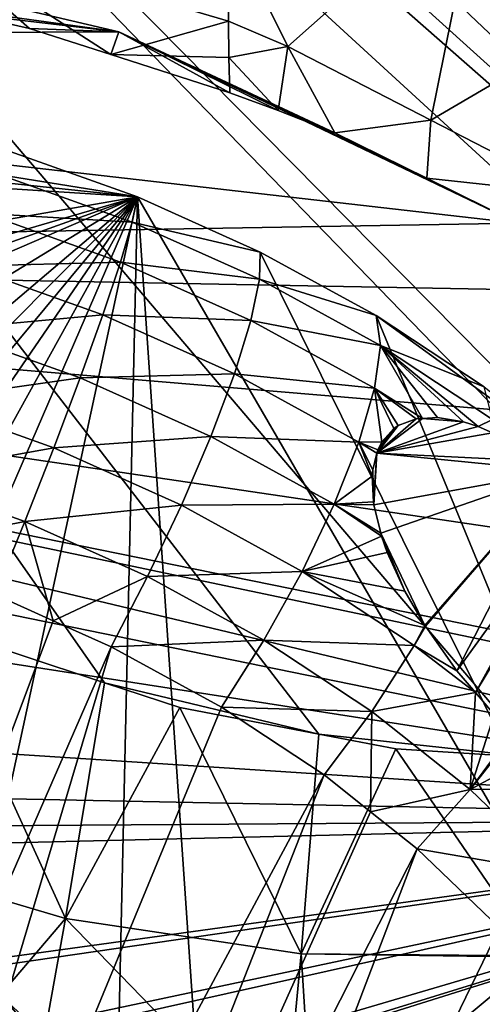
# Model space of a CAD drawing. Extents: x -148 to 31, y -81 to 83.
# Drawn here: x -9 to -3, y -33 to -20 of the extents above; entities that cross this region are included whole.
import ezdxf

# ---------------------------------------------------------------- set-up
doc = ezdxf.new("R2010")
doc.units = 0
doc.header["$MEASUREMENT"] = 0
for name, color, linetype in [('L1', 7, 'Continuous'), ('L4', 7, 'Continuous'), ('L5', 7, 'Continuous')]:
    doc.layers.add(name, color=color, linetype=linetype)

msp = doc.modelspace()

# ---------------------------------------------------------------- linework, layer by layer
at = {"layer": 'L1', "color": 7}
for points in [[(-7.147484, -22.66412, 44.68146), (-19.69925, -21.86383, 40.52386), (-18.35424, -21.47165, 41.528)], [(-7.147484, -22.66412, 44.68146), (-18.35424, -21.47165, 41.528), (-8.770042, -22.08273, 44.70263)], [(-24.12446, -25.62431, 34.33296), (-19.69925, -21.86383, 40.52386), (-7.147484, -22.66412, 44.68146)], [(-8.770042, -22.08273, 44.70263), (-8.899641, -22.38005, 45.66318), (-7.147484, -22.66412, 44.68146)], [(-7.213993, -22.98404, 45.64118), (-8.899641, -22.38005, 45.66318), (-9.088178, -22.8758, 46.5272)], [(-7.213993, -22.98404, 45.64118), (-7.147484, -22.66412, 44.68146), (-8.899641, -22.38005, 45.66318)], [(-24.58294, -27.74797, 31.66474), (-24.12446, -25.62431, 34.33296), (-7.147484, -22.66412, 44.68146)], [(-24.58294, -27.74797, 31.66474), (-7.147484, -22.66412, 44.68146), (-24.50538, -28.88288, 30.3697)], [(-24.50538, -28.88288, 30.3697), (-7.147484, -22.66412, 44.68146), (-24.22381, -30.04379, 29.12705)], [(-24.22381, -30.04379, 29.12705), (-7.147484, -22.66412, 44.68146), (-23.06874, -32.37308, 26.8732)], [(-21.18753, -34.59514, 25.03933), (-23.06874, -32.37308, 26.8732), (-7.147484, -22.66412, 44.68146)], [(-21.18753, -34.59514, 25.03933), (-7.147484, -22.66412, 44.68146), (-20.00858, -35.62352, 24.31569)], [(-20.00858, -35.62352, 24.31569), (-7.147484, -22.66412, 44.68146), (-18.69379, -36.57573, 23.73622)], [(-7.147484, -22.66412, 44.68146), (-17.26309, -37.43732, 23.30969), (-18.69379, -36.57573, 23.73622)], [(-15.73817, -38.19523, 23.04258), (-17.26309, -37.43732, 23.30969), (-7.147484, -22.66412, 44.68146)], [(-15.73817, -38.19523, 23.04258), (-7.147484, -22.66412, 44.68146), (-14.14214, -38.83797, 22.93893)], [(-14.14214, -38.83797, 22.93893), (-7.147484, -22.66412, 44.68146), (-10.83426, -39.74088, 23.2258)], [(-7.539262, -40.09148, 24.15298), (-10.83426, -39.74088, 23.2258), (-7.147484, -22.66412, 44.68146)], [(-7.539262, -40.09148, 24.15298), (-7.147484, -22.66412, 44.68146), (-5.959156, -40.05171, 24.84061)], [(-5.584045, -23.36578, 44.49573), (-7.147484, -22.66412, 44.68146), (-7.213993, -22.98404, 45.64118)], [(-5.584045, -23.36578, 44.49573), (1.163823, -36.97345, 31.32876), (-7.147484, -22.66412, 44.68146)], [(-5.959156, -40.05171, 24.84061), (-7.147484, -22.66412, 44.68146), (1.163823, -36.97345, 31.32876)], [(-7.363233, -23.49388, 46.50469), (-9.088178, -22.8758, 46.5272), (-9.326085, -23.54484, 47.25083)], [(-7.363233, -23.49388, 46.50469), (-7.213993, -22.98404, 45.64118), (-9.088178, -22.8758, 46.5272)], [(-5.589765, -23.71298, 45.44823), (-7.213993, -22.98404, 45.64118), (-7.363233, -23.49388, 46.50469)], [(-5.589765, -23.71298, 45.44823), (-5.584045, -23.36578, 44.49573), (-7.213993, -22.98404, 45.64118)], [(-4.103427, -24.17707, 44.14825), (-5.584045, -23.36578, 44.49573), (-5.589765, -23.71298, 45.44823)], [(-4.103427, -24.17707, 44.14825), (1.163823, -36.97345, 31.32876), (-5.584045, -23.36578, 44.49573)], [(-7.587629, -24.16776, 47.22814), (-9.326085, -23.54484, 47.25083), (-9.601285, -24.35319, 47.79734)], [(-7.587629, -24.16776, 47.22814), (-7.363233, -23.49388, 46.50469), (-9.326085, -23.54484, 47.25083)], [(-5.70114, -24.23981, 46.30724), (-7.363233, -23.49388, 46.50469), (-7.587629, -24.16776, 47.22814)], [(-5.70114, -24.23981, 46.30724), (-5.589765, -23.71298, 45.44823), (-7.363233, -23.49388, 46.50469)], [(-4.051577, -24.55581, 45.08724), (-5.589765, -23.71298, 45.44823), (-5.70114, -24.23981, 46.30724)], [(-4.051577, -24.55581, 45.08724), (-4.103427, -24.17707, 44.14825), (-5.589765, -23.71298, 45.44823)], [(-7.875791, -24.97146, 47.77482), (-7.587629, -24.16776, 47.22814), (-9.601285, -24.35319, 47.79734)], [(-5.912518, -24.91953, 47.02914), (-7.587629, -24.16776, 47.22814), (-7.875791, -24.97146, 47.77482)], [(-5.912518, -24.91953, 47.02914), (-5.70114, -24.23981, 46.30724), (-7.587629, -24.16776, 47.22814)], [(-2.728074, -25.08569, 43.64429), (-4.103427, -24.17707, 44.14825), (-4.051577, -24.55581, 45.08724)], [(-2.728074, -25.08569, 43.64429), (-1.478836, -26.07787, 42.9915), (-4.103427, -24.17707, 44.14825)], [(-4.103427, -24.17707, 44.14825), (-1.478836, -26.07787, 42.9915), (1.163823, -36.97345, 31.32876)], [(-4.127094, -25.10229, 45.93783), (-5.70114, -24.23981, 46.30724), (-5.912518, -24.91953, 47.02914)], [(-4.127094, -25.10229, 45.93783), (-4.051577, -24.55581, 45.08724), (-5.70114, -24.23981, 46.30724)], [(-7.875791, -24.97146, 47.77482), (-9.601285, -24.35319, 47.79734), (-9.89981, -25.25983, 48.13899)], [(-3.515042, -25.48742, 45.73663), (-4.051577, -24.55581, 45.08724), (-4.127094, -25.10229, 45.93783)], [(-3.515042, -25.48742, 45.73663), (-3.321531, -25.47582, 45.51868), (-4.051577, -24.55581, 45.08724)], [(-4.051577, -24.55581, 45.08724), (-3.321531, -25.47582, 45.51868), (-2.989836, -25.53229, 45.18133)], [(-2.989836, -25.53229, 45.18133), (-2.803735, -25.59024, 45.00451), (-4.051577, -24.55581, 45.08724)], [(-4.051577, -24.55581, 45.08724), (-2.803735, -25.59024, 45.00451), (-2.622748, -25.49976, 44.56369)], [(-4.051577, -24.55581, 45.08724), (-2.622748, -25.49976, 44.56369), (-2.728074, -25.08569, 43.64429)], [(-9.89981, -25.25983, 48.13899), (-8.213093, -25.86421, 48.11698), (-7.875791, -24.97146, 47.77482)], [(-7.875791, -24.97146, 47.77482), (-8.213093, -25.86421, 48.11698), (-6.213169, -25.71763, 47.57731)], [(-7.875791, -24.97146, 47.77482), (-6.213169, -25.71763, 47.57731), (-5.912518, -24.91953, 47.02914)], [(-5.912518, -24.91953, 47.02914), (-6.213169, -25.71763, 47.57731), (-4.326143, -25.78877, 46.65684)], [(-5.912518, -24.91953, 47.02914), (-4.326143, -25.78877, 46.65684), (-4.127094, -25.10229, 45.93783)], [(-4.127094, -25.10229, 45.93783), (-4.326143, -25.78877, 46.65684), (-4.032301, -25.78561, 46.44597)], [(-3.88035, -25.617, 46.19916), (-3.825219, -25.57946, 46.12083), (-4.127094, -25.10229, 45.93783)], [(-4.127094, -25.10229, 45.93783), (-3.825219, -25.57946, 46.12083), (-3.596134, -25.49228, 45.82796)], [(-4.127094, -25.10229, 45.93783), (-3.596134, -25.49228, 45.82796), (-3.515042, -25.48742, 45.73663)], [(-4.127094, -25.10229, 45.93783), (-4.032301, -25.78561, 46.44597), (-3.88035, -25.617, 46.19916)], [(-9.89981, -25.25983, 48.13899), (-10.20651, -26.21875, 48.25845), (-8.213093, -25.86421, 48.11698)], [(-3.321531, -25.47582, 45.51868), (-3.515042, -25.48742, 45.73663), (-2.989836, -25.53229, 45.18133)], [(-4.09539, -25.93097, 46.5842), (-3.515042, -25.48742, 45.73663), (-3.596134, -25.49228, 45.82796)], [(-2.989836, -25.53229, 45.18133), (-3.515042, -25.48742, 45.73663), (-4.09539, -25.93097, 46.5842)], [(-3.825219, -25.57946, 46.12083), (-4.09539, -25.93097, 46.5842), (-3.596134, -25.49228, 45.82796)], [(-2.989836, -25.53229, 45.18133), (-4.09539, -25.93097, 46.5842), (-2.803735, -25.59024, 45.00451)], [(-3.88035, -25.617, 46.19916), (-4.09539, -25.93097, 46.5842), (-3.825219, -25.57946, 46.12083)], [(-2.803735, -25.59024, 45.00451), (-4.09539, -25.93097, 46.5842), (-2.623137, -25.67009, 44.84412)], [(-2.803735, -25.59024, 45.00451), (-2.623137, -25.67009, 44.84412), (-2.622748, -25.49976, 44.56369)], [(-8.213093, -25.86421, 48.11698), (-6.587833, -26.59361, 47.9239), (-6.213169, -25.71763, 47.57731)], [(-6.213169, -25.71763, 47.57731), (-6.587833, -26.59361, 47.9239), (-4.638621, -26.58039, 47.20778)], [(-6.213169, -25.71763, 47.57731), (-4.638621, -26.58039, 47.20778), (-4.326143, -25.78877, 46.65684)], [(-3.88035, -25.617, 46.19916), (-4.084243, -25.8869, 46.55106), (-4.09539, -25.93097, 46.5842)], [(-1.937565, -26.03683, 44.26547), (-2.623137, -25.67009, 44.84412), (-4.09539, -25.93097, 46.5842)], [(-4.032301, -25.78561, 46.44597), (-4.084243, -25.8869, 46.55106), (-3.88035, -25.617, 46.19916)], [(-4.326143, -25.78877, 46.65684), (-4.638621, -26.58039, 47.20778), (-4.156289, -26.22434, 46.79025)], [(-4.326143, -25.78877, 46.65684), (-4.084243, -25.8869, 46.55106), (-4.032301, -25.78561, 46.44597)], [(-4.14945, -26.1447, 46.74495), (-4.09539, -25.93097, 46.5842), (-4.326143, -25.78877, 46.65684)], [(-4.326143, -25.78877, 46.65684), (-4.09539, -25.93097, 46.5842), (-4.084243, -25.8869, 46.55106)], [(-4.326143, -25.78877, 46.65684), (-4.156289, -26.22434, 46.79025), (-4.14945, -26.1447, 46.74495)], [(-10.20651, -26.21875, 48.25845), (-8.582413, -26.80069, 48.23726), (-8.213093, -25.86421, 48.11698)], [(-8.213093, -25.86421, 48.11698), (-8.582413, -26.80069, 48.23726), (-6.587833, -26.59361, 47.9239)], [(-4.140085, -26.55067, 46.92728), (-4.09539, -25.93097, 46.5842), (-4.14945, -26.1447, 46.74495)], [(-4.134257, -26.58959, 46.93935), (-4.09539, -25.93097, 46.5842), (-4.140085, -26.55067, 46.92728)], [(-1.767869, -26.16086, 44.13801), (-4.09539, -25.93097, 46.5842), (-4.134257, -26.58959, 46.93935)], [(-1.937565, -26.03683, 44.26547), (-4.09539, -25.93097, 46.5842), (-1.767869, -26.16086, 44.13801)], [(-10.20651, -26.21875, 48.25845), (-10.50581, -27.18125, 48.14965), (-8.582413, -26.80069, 48.23726)], [(-4.638621, -26.58039, 47.20778), (-4.140085, -26.55067, 46.92728), (-4.156289, -26.22434, 46.79025)], [(-4.140085, -26.55067, 46.92728), (-4.14945, -26.1447, 46.74495), (-4.156289, -26.22434, 46.79025)], [(-1.767869, -26.16086, 44.13801), (-4.134257, -26.58959, 46.93935), (-4.046591, -26.95099, 47.01457)], [(-3.483777, -28.12606, 46.95419), (-1.767869, -26.16086, 44.13801), (-4.046591, -26.95099, 47.01457)], [(-3.47812, -28.13407, 46.95178), (-1.767869, -26.16086, 44.13801), (-3.483777, -28.12606, 46.95419)], [(-3.076082, -28.7031, 46.78037), (-1.767869, -26.16086, 44.13801), (-3.47812, -28.13407, 46.95178)], [(-3.076082, -28.7031, 46.78037), (-1.420713, -26.4146, 43.87727), (-1.767869, -26.16086, 44.13801)], [(-2.838721, -28.98269, 46.65244), (-1.420713, -26.4146, 43.87727), (-3.076082, -28.7031, 46.78037)], [(-2.838721, -28.98269, 46.65244), (-1.332923, -26.49163, 43.81745), (-1.420713, -26.4146, 43.87727)], [(-7.017493, -27.50301, 48.05135), (-6.587833, -26.59361, 47.9239), (-8.582413, -26.80069, 48.23726)], [(-7.017493, -27.50301, 48.05135), (-5.048668, -27.43698, 47.56268), (-6.587833, -26.59361, 47.9239)], [(-5.048668, -27.43698, 47.56268), (-4.638621, -26.58039, 47.20778), (-6.587833, -26.59361, 47.9239)], [(-5.048668, -27.43698, 47.56268), (-4.037897, -26.98683, 47.02203), (-4.638621, -26.58039, 47.20778)], [(-4.638621, -26.58039, 47.20778), (-4.134257, -26.58959, 46.93935), (-4.140085, -26.55067, 46.92728)], [(-4.037897, -26.98683, 47.02203), (-4.046591, -26.95099, 47.01457), (-4.638621, -26.58039, 47.20778)], [(-4.046591, -26.95099, 47.01457), (-4.134257, -26.58959, 46.93935), (-4.638621, -26.58039, 47.20778)], [(-2.600976, -29.26274, 46.5243), (-1.332923, -26.49163, 43.81745), (-2.838721, -28.98269, 46.65244)], [(-10.50581, -27.18125, 48.14965), (-8.965005, -27.73335, 48.12954), (-8.582413, -26.80069, 48.23726)], [(-8.582413, -26.80069, 48.23726), (-8.965005, -27.73335, 48.12954), (-8.222673, -28.0665, 48.04135)], [(-8.582413, -26.80069, 48.23726), (-8.222673, -28.0665, 48.04135), (-7.017493, -27.50301, 48.05135)], [(-3.964188, -27.19569, 47.0402), (-4.037897, -26.98683, 47.02203), (-5.048668, -27.43698, 47.56268)], [(-3.483777, -28.12606, 46.95419), (-4.046591, -26.95099, 47.01457), (-3.738578, -27.68807, 47.02612)], [(-3.738578, -27.68807, 47.02612), (-4.046591, -26.95099, 47.01457), (-4.037897, -26.98683, 47.02203)], [(-3.738578, -27.68807, 47.02612), (-4.037897, -26.98683, 47.02203), (-3.964188, -27.19569, 47.0402)], [(-5.048668, -27.43698, 47.56268), (-3.738578, -27.68807, 47.02612), (-3.964188, -27.19569, 47.0402)], [(-5.535472, -28.31507, 47.70354), (-5.048668, -27.43698, 47.56268), (-7.017493, -27.50301, 48.05135)], [(-5.535472, -28.31507, 47.70354), (-3.618932, -28.38153, 47.0388), (-5.048668, -27.43698, 47.56268)], [(-3.618932, -28.38153, 47.0388), (-3.483777, -28.12606, 46.95419), (-5.048668, -27.43698, 47.56268)], [(-5.048668, -27.43698, 47.56268), (-3.483777, -28.12606, 46.95419), (-3.738578, -27.68807, 47.02612)], [(-7.017493, -27.50301, 48.05135), (-8.222673, -28.0665, 48.04135), (-7.48034, -28.39966, 47.95316)], [(-7.017493, -27.50301, 48.05135), (-7.48034, -28.39966, 47.95316), (-5.535472, -28.31507, 47.70354)], [(-13.65094, -42.53313, 56.99955), (-8.222673, -28.0665, 48.04135), (-8.965005, -27.73335, 48.12954)], [(-7.48034, -28.39966, 47.95316), (-8.222673, -28.0665, 48.04135), (-13.65094, -42.53313, 56.99955)], [(-3.618932, -28.38153, 47.0388), (-3.47812, -28.13407, 46.95178), (-3.483777, -28.12606, 46.95419)], [(-3.076082, -28.7031, 46.78037), (-3.47812, -28.13407, 46.95178), (-3.618932, -28.38153, 47.0388)], [(-5.535472, -28.31507, 47.70354), (-7.48034, -28.39966, 47.95316), (-6.074322, -29.17007, 47.62319)], [(-5.535472, -28.31507, 47.70354), (-6.074322, -29.17007, 47.62319), (-4.158817, -29.22455, 47.1991)], [(-4.158817, -29.22455, 47.1991), (-3.618932, -28.38153, 47.0388), (-5.535472, -28.31507, 47.70354)], [(-11.96086, -43.41552, 56.65395), (-7.48034, -28.39966, 47.95316), (-13.65094, -42.53313, 56.99955)], [(-11.96086, -43.41552, 56.65395), (-6.074322, -29.17007, 47.62319), (-7.48034, -28.39966, 47.95316)], [(-4.158817, -29.22455, 47.1991), (-2.838721, -28.98269, 46.65244), (-3.618932, -28.38153, 47.0388)], [(-3.618932, -28.38153, 47.0388), (-2.838721, -28.98269, 46.65244), (-3.076082, -28.7031, 46.78037)], [(-2.908395, -30.21767, 46.54569), (-2.838721, -28.98269, 46.65244), (-4.158817, -29.22455, 47.1991)], [(-2.908395, -30.21767, 46.54569), (-2.600976, -29.26274, 46.5243), (-2.838721, -28.98269, 46.65244)], [(-4.768266, -30.03291, 47.14463), (-6.074322, -29.17007, 47.62319), (-11.96086, -43.41552, 56.65395)], [(-4.158817, -29.22455, 47.1991), (-6.074322, -29.17007, 47.62319), (-4.768266, -30.03291, 47.14463)], [(-4.158817, -29.22455, 47.1991), (-4.768266, -30.03291, 47.14463), (-4.175118, -30.504, 46.83467)], [(-4.158817, -29.22455, 47.1991), (-4.175118, -30.504, 46.83467), (-2.908395, -30.21767, 46.54569)], [(-2.376019, -29.49656, 46.38826), (-2.600976, -29.26274, 46.5243), (-2.908395, -30.21767, 46.54569)], [(-2.355732, -29.51764, 46.376), (-2.376019, -29.49656, 46.38826), (-2.908395, -30.21767, 46.54569)], [(-2.908395, -30.21767, 46.54569), (-2.083621, -29.77783, 46.2007), (-2.355732, -29.51764, 46.376)], [(-2.908395, -30.21767, 46.54569), (-1.583579, -30.19948, 45.85179), (-2.083621, -29.77783, 46.2007)], [(-10.44813, -44.46191, 56.04472), (-4.768266, -30.03291, 47.14463), (-11.96086, -43.41552, 56.65395)], [(-10.44813, -44.46191, 56.04472), (-4.175118, -30.504, 46.83467), (-4.768266, -30.03291, 47.14463)], [(-2.908395, -30.21767, 46.54569), (-4.175118, -30.504, 46.83467), (-3.58197, -30.9751, 46.52472)], [(-2.908395, -30.21767, 46.54569), (-3.58197, -30.9751, 46.52472), (-1.803162, -31.27937, 45.7532)], [(-1.803162, -31.27937, 45.7532), (-1.583579, -30.19948, 45.85179), (-2.908395, -30.21767, 46.54569)], [(-3.58197, -30.9751, 46.52472), (-4.175118, -30.504, 46.83467), (-10.44813, -44.46191, 56.04472)], [(-9.164276, -45.63665, 55.19259), (-3.58197, -30.9751, 46.52472), (-10.44813, -44.46191, 56.04472)], [(-9.164276, -45.63665, 55.19259), (-2.533417, -31.98235, 45.77287), (-3.58197, -30.9751, 46.52472)], [(-1.803162, -31.27937, 45.7532), (-3.58197, -30.9751, 46.52472), (-2.533417, -31.98235, 45.77287)], [(-1.638502, -33.03941, 44.90048), (-2.533417, -31.98235, 45.77287), (-9.164276, -45.63665, 55.19259)]]:
    msp.add_3dface(points, dxfattribs=at)
at = {"layer": 'L4', "color": 7}
for points in [[(-4.844921, 29.55611, 2), (6.485818, -29.2557, 2), (-7.568368, 28.84923, 2)], [(16.14365, -25.66478, 2), (14.55074, -26.51952, 2), (-4.844921, 29.55611, 2)], [(8.56267, -28.8752, 2), (6.485818, -29.2557, 2), (-4.844921, 29.55611, 2)], [(10.62573, -28.23622, 2), (8.56267, -28.8752, 2), (-4.844921, 29.55611, 2)], [(10.62573, -28.23622, 2), (-4.844921, 29.55611, 2), (13.13103, -27.28133, 2)], [(13.13103, -27.28133, 2), (-4.844921, 29.55611, 2), (14.55074, -26.51952, 2)], [(23.44832, -19.20165, 2), (21.46293, -21.34932, 2), (-4.844921, 29.55611, 2)], [(16.14365, -25.66478, 2), (-4.844921, 29.55611, 2), (18.21655, -24.23936, 2)], [(18.21655, -24.23936, 2), (-4.844921, 29.55611, 2), (21.46293, -21.34932, 2)], [(-10.22447, 27.89603, 2), (-7.568368, 28.84923, 2), (6.485818, -29.2557, 2)], [(-10.22447, 27.89603, 2), (6.485818, -29.2557, 2), (-12.39, 27.0091, 2)], [(-12.39, 27.0091, 2), (6.485818, -29.2557, 2), (-16.31736, 24.67244, 2)], [(-19.4489, 21.99879, 2), (-16.31736, 24.67244, 2), (6.485818, -29.2557, 2)], [(-19.4489, 21.99879, 2), (6.485818, -29.2557, 2), (-21.92955, 19.23766, 2)], [(-21.92955, 19.23766, 2), (6.485818, -29.2557, 2), (-22.94142, 18.11136, 2)], [(6.485818, -29.2557, 2), (-23.17103, 17.78785, 2), (-22.94142, 18.11136, 2)], [(-25.84092, 13.38075, 2), (-23.17103, 17.78785, 2), (6.485818, -29.2557, 2)], [(-25.84092, 13.38075, 2), (6.485818, -29.2557, 2), (-26.00492, 13.02458, 2)], [(-26.00492, 13.02458, 2), (6.485818, -29.2557, 2), (-26.23606, 12.47213, 2)], [(-26.94545, 10.7766, 2), (-26.23606, 12.47213, 2), (6.485818, -29.2557, 2)], [(-28.50052, 5.657316, 2), (-26.94545, 10.7766, 2), (6.485818, -29.2557, 2)], [(-28.50052, 5.657316, 2), (6.485818, -29.2557, 2), (-28.80147, 4.221992, 2)], [(-28.80147, 4.221992, 2), (6.485818, -29.2557, 2), (-29.08599, 2.865059, 2)], [(-29.08599, 2.865059, 2), (6.485818, -29.2557, 2), (-29.1724, 2.056853, 2)], [(-29.1724, 2.056853, 2), (6.485818, -29.2557, 2), (5.230484, -29.48569, 2)], [(-29.1724, 2.056853, 2), (5.230484, -29.48569, 2), (2.230388, -29.73122, 2)], [(-9.770754, -28.12921, 2), (-29.1724, 2.056853, 2), (-7.568275, -28.85635, 2)], [(-7.568275, -28.85635, 2), (-29.1724, 2.056853, 2), (-4.836435, -29.51158, 2)], [(-2.052353, -29.81642, 2), (-4.836435, -29.51158, 2), (-29.1724, 2.056853, 2)], [(-2.052353, -29.81642, 2), (-29.1724, 2.056853, 2), (1.697856, -29.77481, 2)], [(1.697856, -29.77481, 2), (-29.1724, 2.056853, 2), (2.230388, -29.73122, 2)], [(-5.963881, -19.26268, 47.42874), (-5.228665, -20.74394, 47.15219), (-2.780079, -18.5657, 47.44143)], [(-2.780079, -18.5657, 47.44143), (-5.228665, -20.74394, 47.15219), (-3.406727, -21.68445, 46.67688)], [(-2.780079, -18.5657, 47.44143), (-3.406727, -21.68445, 46.67688), (0.221763, -19.55618, 46.84681)], [(-7.385678, -20.5579, 47.04661), (-18.48131, -19.25094, 44.07206), (-23.02364, -20.62743, 40.6201)], [(-13.053, -19.22681, 46.30286), (-18.48131, -19.25094, 44.07206), (-7.385678, -20.5579, 47.04661)], [(-7.385678, -20.5579, 47.04661), (-9.766003, -20.22993, 47.20934), (-13.053, -19.22681, 46.30286)], [(-5.984953, -20.42059, 47.26373), (-5.963881, -19.26268, 47.42874), (-9.958856, -19.25572, 47.34787)], [(-7.488047, -20.84895, 47.23036), (-5.984953, -20.42059, 47.26373), (-9.958856, -19.25573, 47.34787)], [(-7.488047, -20.84895, 47.23036), (-9.958856, -19.25573, 47.34787), (-8.523975, -20.51661, 47.28568)], [(-9.958856, -19.25573, 47.34787), (-9.766003, -20.22993, 47.20934), (-8.523975, -20.51661, 47.28568)], [(-5.963881, -19.26268, 47.42874), (-5.984953, -20.42059, 47.26373), (-5.228665, -20.74394, 47.15219)], [(0.221763, -19.55618, 46.84681), (-3.406727, -21.68445, 46.67688), (-3.406713, -21.68446, 46.67687)], [(0.221763, -19.55618, 46.84681), (-3.406713, -21.68446, 46.67687), (-1.575502, -22.62976, 46.19914)], [(-8.523975, -20.51661, 47.28568), (-9.766003, -20.22993, 47.20934), (-7.385678, -20.5579, 47.04661)], [(-5.983304, -20.88612, 47.21047), (-5.984953, -20.42059, 47.26373), (-7.488047, -20.84895, 47.23036)], [(-5.228665, -20.74394, 47.15219), (-5.984953, -20.42059, 47.26373), (-5.983304, -20.88612, 47.21047)], [(-7.385678, -20.5579, 47.04661), (-23.02364, -20.62743, 40.6201), (-2.297439, -22.99598, 46.26153)], [(-7.385678, -20.5579, 47.04661), (-7.488047, -20.84895, 47.23036), (-8.523975, -20.51661, 47.28568)], [(-7.385678, -20.5579, 47.04661), (-5.971506, -21.33547, 47.14938), (-7.488047, -20.84895, 47.23036)], [(-2.297439, -22.99598, 46.26153), (-3.45902, -22.42408, 46.58583), (-7.385678, -20.5579, 47.04661)], [(-7.385678, -20.5579, 47.04661), (-3.45902, -22.42408, 46.58583), (-4.631574, -21.84677, 46.91319)], [(-7.385678, -20.5579, 47.04661), (-4.631574, -21.84677, 46.91319), (-5.354209, -21.55987, 47.05266)], [(-5.354209, -21.55987, 47.05266), (-5.971506, -21.33547, 47.14938), (-7.385678, -20.5579, 47.04661)], [(-2.297439, -22.99598, 46.26153), (-23.02364, -20.62743, 40.6201), (-26.10242, -23.40113, 36.12889)], [(-5.354209, -21.55987, 47.05266), (-5.228665, -20.74394, 47.15219), (-5.983304, -20.88612, 47.21047)], [(-4.631574, -21.84677, 46.91319), (-5.228665, -20.74394, 47.15219), (-5.354209, -21.55987, 47.05266)], [(-4.631574, -21.84677, 46.91319), (-3.406727, -21.68445, 46.67688), (-5.228665, -20.74394, 47.15219)], [(-7.488047, -20.84895, 47.23036), (-5.971506, -21.33547, 47.14938), (-5.983304, -20.88612, 47.21047)], [(-5.354209, -21.55987, 47.05266), (-5.983304, -20.88612, 47.21047), (-5.971506, -21.33547, 47.14938)], [(-3.45902, -22.42408, 46.58583), (-3.406727, -21.68445, 46.67688), (-4.631574, -21.84677, 46.91319)], [(-3.45902, -22.42408, 46.58583), (-3.406713, -21.68446, 46.67687), (-3.406727, -21.68445, 46.67688)], [(-1.575502, -22.62976, 46.19914), (-3.406713, -21.68446, 46.67687), (-3.45902, -22.42408, 46.58583)], [(-2.297439, -22.99598, 46.26153), (-1.575502, -22.62976, 46.19914), (-3.45902, -22.42408, 46.58583)], [(-2.297439, -22.99598, 46.26153), (-26.10242, -23.40113, 36.12889), (-1.115259, -23.87069, 45.71883)], [(-26.23887, -24.41361, 34.89012), (3.962524, -30.58991, 39.92559), (-26.10242, -23.40113, 36.12889)], [(2.47883, -27.62836, 42.7851), (0.904596, -25.67095, 44.43421), (-26.10242, -23.40113, 36.12889)], [(2.47883, -27.62836, 42.7851), (-26.10242, -23.40113, 36.12889), (3.547855, -29.43812, 41.10358)], [(-1.115259, -23.87069, 45.71883), (-26.10242, -23.40113, 36.12889), (0.904596, -25.67095, 44.43421)], [(-26.10242, -23.40113, 36.12889), (3.962524, -30.58991, 39.92559), (3.623659, -29.64867, 40.88824)], [(-26.10242, -23.40113, 36.12889), (3.623659, -29.64867, 40.88824), (3.547855, -29.43812, 41.10358)], [(-26.23887, -24.41361, 34.89012), (-26.35453, -25.87393, 33.13633), (3.962524, -30.58991, 39.92559)], [(-25.98773, -28.64747, 30.04337), (3.962524, -30.58991, 39.92559), (-26.35453, -25.87393, 33.13633)], [(-8.066021, -31.86411, 6.402442), (-10.99332, -30.99394, 6.424328), (-9.770754, -28.12921, 2)], [(-9.770754, -28.12921, 2), (-7.568275, -28.85635, 2), (-8.066021, -31.86411, 6.402442)], [(-25.55216, -30.00011, 28.63912), (3.962524, -30.58991, 39.92559), (-25.98773, -28.64747, 30.04337)], [(-8.066021, -31.86411, 6.402442), (-7.568275, -28.85635, 2), (-6.60651, -29.17387, 2)], [(-7.568275, -28.85635, 2), (-4.836435, -29.51158, 2), (-6.60651, -29.17387, 2)], [(-8.066021, -31.86411, 6.402442), (-6.60651, -29.17387, 2), (-5.061355, -32.31234, 6.387211)], [(-5.061355, -32.31234, 6.387211), (-6.60651, -29.17387, 2), (-4.836435, -29.51158, 2)], [(-5.061355, -32.31234, 6.387211), (-4.836435, -29.51158, 2), (-3.85507, -29.69882, 2)], [(-3.85507, -29.69882, 2), (-4.836435, -29.51158, 2), (-2.052353, -29.81642, 2)], [(-3.85507, -29.69882, 2), (-2.045373, -32.33653, 6.392195), (-5.061355, -32.31234, 6.387211)], [(-3.85507, -29.69882, 2), (-2.052353, -29.81642, 2), (-2.045373, -32.33653, 6.392195)], [(-25.26393, -30.79193, 27.83057), (3.962524, -30.58991, 39.92559), (-25.55216, -30.00011, 28.63912)], [(-25.03658, -31.28828, 27.34268), (3.962524, -30.58991, 39.92559), (-25.26393, -30.79193, 27.83057)], [(-25.03658, -31.28828, 27.34268), (-22.86906, -34.29668, 24.70588), (3.962524, -30.58991, 39.92559)], [(-22.86906, -34.29668, 24.70588), (-22.69738, -34.46491, 24.5789), (3.962524, -30.58991, 39.92559)], [(3.962524, -30.58991, 39.92559), (-22.69738, -34.46491, 24.5789), (-21.19876, -35.9335, 23.47046)], [(-21.19876, -35.9335, 23.47046), (-20.92018, -36.14967, 23.33083), (3.962524, -30.58991, 39.92559)], [(3.962524, -30.58991, 39.92559), (-20.92018, -36.14967, 23.33083), (-19.26848, -37.43135, 22.50297)], [(3.962524, -30.58991, 39.92559), (-19.26848, -37.43135, 22.50297), (-18.92339, -37.6583, 22.37773)], [(-18.8086, -37.73379, 22.33607), (3.962524, -30.58991, 39.92559), (-18.92339, -37.6583, 22.37773)], [(-16.69786, -38.91491, 21.81199), (3.962524, -30.58991, 39.92559), (-18.8086, -37.73379, 22.33607)], [(-16.69786, -38.91491, 21.81199), (-13.61786, -40.16186, 21.60427), (3.962524, -30.58991, 39.92559)], [(-11.96717, -40.68533, 21.6622), (3.962524, -30.58991, 39.92559), (-13.61786, -40.16186, 21.60427)], [(-10.49254, -40.96713, 21.93117), (3.962524, -30.58991, 39.92559), (-11.96717, -40.68533, 21.6622)], [(-10.49254, -40.96713, 21.93117), (-7.431646, -41.3078, 22.77498), (3.962524, -30.58991, 39.92559)], [(-7.275387, -41.32034, 22.82373), (3.962524, -30.58991, 39.92559), (-7.431646, -41.3078, 22.77498)], [(-4.553824, -41.23673, 24.02575), (3.962524, -30.58991, 39.92559), (-7.275387, -41.32034, 22.82373)], [(-4.553824, -41.23673, 24.02575), (-2.10453, -40.76939, 25.56581), (3.962524, -30.58991, 39.92559)], [(-8.066021, -31.86411, 6.402442), (-10.14956, -34.31186, 11.07581), (-10.99332, -30.99394, 6.424328)], [(-8.536092, -34.48326, 11.09641), (-10.14956, -34.31186, 11.07581), (-8.066021, -31.86411, 6.402442)], [(-8.066021, -31.86411, 6.402442), (-8.535987, -34.48327, 11.09641), (-8.536092, -34.48326, 11.09641)], [(-8.066021, -31.86411, 6.402442), (-5.289594, -34.72118, 11.09419), (-8.535987, -34.48327, 11.09641)], [(-5.061355, -32.31234, 6.387211), (-5.289441, -34.72119, 11.09419), (-8.066021, -31.86411, 6.402442)], [(-8.066021, -31.86411, 6.402442), (-5.289441, -34.72119, 11.09419), (-5.289594, -34.72118, 11.09419)], [(-5.061355, -32.31234, 6.387211), (-4.906785, -34.74923, 11.09392), (-5.289441, -34.72119, 11.09419)], [(-5.061355, -32.31234, 6.387211), (-2.045373, -32.33653, 6.392195), (-2.045372, -32.33721, 6.393381)], [(-5.061355, -32.31234, 6.387211), (-2.045372, -32.33721, 6.393381), (-2.04532, -32.35587, 6.425915)], [(-2.04532, -32.35587, 6.425915), (-4.906785, -34.74923, 11.09392), (-5.061355, -32.31234, 6.387211)], [(-2.04532, -32.35587, 6.425915), (-2.052114, -34.51353, 11.10576), (-4.906785, -34.74923, 11.09392)]]:
    msp.add_3dface(points, dxfattribs=at)
at = {"layer": 'L5', "color": 7}
for points in [[(-9.880835, -32.99505, 81.7868), (-8.337271, -33.60684, 80.49316), (-9.245151, -32.76321, 80.11467)], [(-9.245151, -32.76321, 80.11467), (-8.337271, -33.60684, 80.49316), (-7.721395, -33.93104, 78.82899)], [(-9.245151, -32.76321, 80.11467), (-7.721395, -33.93104, 78.82899), (-8.848537, -32.88366, 78.35909)], [(-8.848537, -32.88366, 78.35909), (-7.721395, -33.93104, 78.82899), (-7.432734, -34.53996, 77.15574)], [(-8.848537, -32.88366, 78.35909), (-7.432734, -34.53996, 77.15574), (-8.713937, -33.34944, 76.62162)]]:
    msp.add_3dface(points, dxfattribs=at)

doc.saveas('drawing.dxf')
